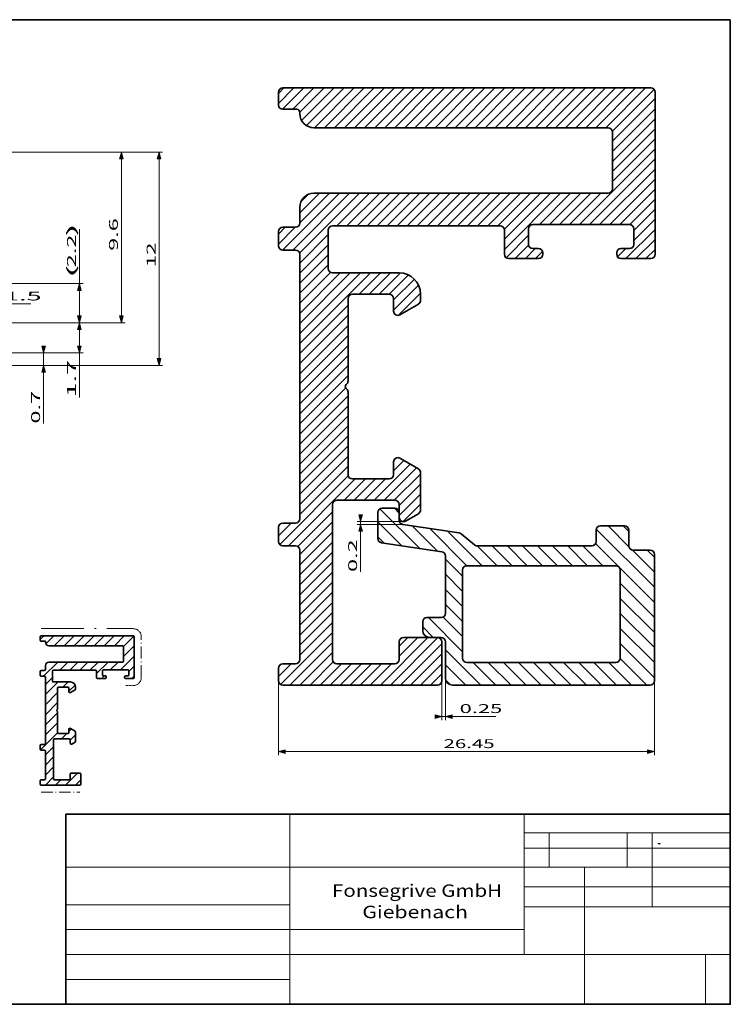
# Model space of a CAD drawing. Units: millimetres. Extents: x 13 to 413, y 10 to 287.
# Drawn here: x 213 to 413, y 10 to 287 of the extents above; entities that cross this region are included whole.
import ezdxf

# ---------------------------------------------------------------- set-up
doc = ezdxf.new("R2010")
doc.units = ezdxf.units.MM
doc.linetypes.add('DASHDOT', pattern=[18.5, 12, -3, 0.5, -3])
doc.layers.get('0').update_dxf_attribs({"lineweight": 13})
doc.layers.add('3', color=7, linetype='Continuous', lineweight=13)
doc.styles.get("Standard").update_dxf_attribs({"font": 'isocp.shx'})

# ---------------------------------------------------------------- blocks, each defined once
blk = doc.blocks.new('*D77')
at = {"linetype": 'Continuous', "lineweight": 13}
for points in [[(200.169478, 207.53484), (198.237625, 207.017204), (200.169478, 206.499569), (200.169478, 207.53484)], [(203.805777, 206.499569), (205.737625, 207.017204), (203.805777, 207.53484), (203.805777, 206.499569)]]:
    blk.add_hatch(color=7, dxfattribs=at).paths.add_polyline_path(points, flags=0)
at = {"color": 7, "lineweight": 13}
for p, q in [((198.237625, 200.247528), (198.237625, 208.017208)), ((200.169478, 207.017204), (203.805777, 207.017204)), ((205.737625, 207.017204), (216.127792, 207.017204))]:
    blk.add_line(p, q, dxfattribs=at)
at = {"color": 7, "linetype": 'Continuous', "lineweight": 13, "flags": 128}
for points in [[(200.169478, 207.53484), (198.237625, 207.017204), (200.169478, 206.499569), (200.169478, 207.53484)], [(203.805777, 206.499569), (205.737625, 207.017204), (203.805777, 207.53484), (203.805777, 206.499569)]]:
    blk.add_lwpolyline(points, close=True, dxfattribs=at)
at = {"color": 7, "lineweight": 13, "flags": 128}
for points in [[(200.169478, 207.53484), (198.237625, 207.017204), (200.169478, 206.499569)], [(203.805777, 206.499569), (205.737625, 207.017204), (203.805777, 207.53484)]]:
    blk.add_lwpolyline(points, close=True, dxfattribs=at)
at = {"color": 7, "lineweight": 13, "width": 2.223929}
blk.add_text('1.5', height=2.5, dxfattribs=at).set_placement((208.622032, 208.017208))
blk = doc.blocks.new('*D80')
at = {"linetype": 'Continuous', "lineweight": 13}
for points in [[(219.212357, 195.179388), (219.730001, 193.24754), (220.247637, 195.179388), (219.212357, 195.179388)], [(220.247637, 187.815687), (219.730001, 189.747536), (219.212357, 187.815687), (220.247637, 187.815687)]]:
    blk.add_hatch(color=7, dxfattribs=at).paths.add_polyline_path(points, flags=0)
at = {"color": 7, "lineweight": 13}
for p, q in [((219.730001, 195.179388), (219.730001, 195.247538)), ((196.737624, 193.24754), (220.729996, 193.24754)), ((219.730001, 189.747536), (219.730001, 193.24754)), ((204.237629, 189.747536), (220.729996, 189.747536)), ((219.730001, 173.374474), (219.730001, 187.815687))]:
    blk.add_line(p, q, dxfattribs=at)
at = {"color": 7, "linetype": 'Continuous', "lineweight": 13, "flags": 128}
for points in [[(219.212357, 195.179388), (219.730001, 193.24754), (220.247637, 195.179388), (219.212357, 195.179388)], [(220.247637, 187.815687), (219.730001, 189.747536), (219.212357, 187.815687), (220.247637, 187.815687)]]:
    blk.add_lwpolyline(points, close=True, dxfattribs=at)
at = {"color": 7, "lineweight": 13, "flags": 128}
for points in [[(219.212357, 195.179388), (219.730001, 193.24754), (220.247637, 195.179388)], [(220.247637, 187.815687), (219.730001, 189.747536), (219.212357, 187.815687)]]:
    blk.add_lwpolyline(points, close=True, dxfattribs=at)
at = {"color": 7, "lineweight": 13, "width": 1.93697}
blk.add_text('0.7', height=2.5, rotation=90, dxfattribs=at).set_placement((218.729998, 173.374474))
blk = doc.blocks.new('*D81')
at = {"linetype": 'Continuous', "lineweight": 13}
for points in [[(230.343185, 199.815685), (229.82555, 201.747543), (229.307915, 199.815685), (230.343185, 199.815685)], [(229.307915, 195.179388), (229.82555, 193.24754), (230.343185, 195.179388), (229.307915, 195.179388)]]:
    blk.add_hatch(color=7, dxfattribs=at).paths.add_polyline_path(points, flags=0)
at = {"color": 7, "lineweight": 13}
for p, q in [((196.737624, 201.747543), (230.825554, 201.747543)), ((229.82555, 195.179388), (229.82555, 199.815685)), ((196.737624, 193.24754), (230.825554, 193.24754)), ((229.82555, 180.74177), (229.82555, 193.24754))]:
    blk.add_line(p, q, dxfattribs=at)
at = {"color": 7, "linetype": 'Continuous', "lineweight": 13, "flags": 128}
for points in [[(230.343185, 199.815685), (229.82555, 201.747543), (229.307915, 199.815685), (230.343185, 199.815685)], [(229.307915, 195.179388), (229.82555, 193.24754), (230.343185, 195.179388), (229.307915, 195.179388)]]:
    blk.add_lwpolyline(points, close=True, dxfattribs=at)
at = {"color": 7, "lineweight": 13, "flags": 128}
for points in [[(230.343185, 199.815685), (229.82555, 201.747543), (229.307915, 199.815685)], [(229.307915, 195.179388), (229.82555, 193.24754), (230.343185, 195.179388)]]:
    blk.add_lwpolyline(points, close=True, dxfattribs=at)
at = {"color": 7, "lineweight": 13, "width": 2.223929}
blk.add_text('1.7', height=2.5, rotation=90, dxfattribs=at).set_placement((228.825546, 180.74177))
blk = doc.blocks.new('*D82')
at = {"linetype": 'Continuous', "lineweight": 13}
for points in [[(242.162348, 247.815678), (241.644712, 249.747536), (241.127077, 247.815678), (242.162348, 247.815678)], [(241.127077, 203.679382), (241.644712, 201.747543), (242.162348, 203.679382), (241.127077, 203.679382)]]:
    blk.add_hatch(color=7, dxfattribs=at).paths.add_polyline_path(points, flags=0)
at = {"color": 7, "lineweight": 13}
for p, q in [((204.237629, 249.747536), (242.644716, 249.747536)), ((241.644712, 203.679382), (241.644712, 247.815678)), ((196.737624, 201.747543), (242.644716, 201.747543))]:
    blk.add_line(p, q, dxfattribs=at)
at = {"color": 7, "linetype": 'Continuous', "lineweight": 13, "flags": 128}
for points in [[(242.162348, 247.815678), (241.644712, 249.747536), (241.127077, 247.815678), (242.162348, 247.815678)], [(241.127077, 203.679382), (241.644712, 201.747543), (242.162348, 203.679382), (241.127077, 203.679382)]]:
    blk.add_lwpolyline(points, close=True, dxfattribs=at)
at = {"color": 7, "lineweight": 13, "flags": 128}
for points in [[(242.162348, 247.815678), (241.644712, 249.747536), (241.127077, 247.815678)], [(241.127077, 203.679382), (241.644712, 201.747543), (242.162348, 203.679382)]]:
    blk.add_lwpolyline(points, close=True, dxfattribs=at)
at = {"color": 7, "lineweight": 13, "width": 1.930742}
blk.add_text('9.6', height=2.5, rotation=90, dxfattribs=at).set_placement((240.644709, 221.994659))
blk = doc.blocks.new('*D83')
at = {"linetype": 'Continuous', "lineweight": 13}
for points in [[(230.343185, 210.815689), (229.82555, 212.747528), (229.307915, 210.815689), (230.343185, 210.815689)], [(229.307915, 203.679382), (229.82555, 201.747543), (230.343185, 203.679382), (229.307915, 203.679382)]]:
    blk.add_hatch(color=7, dxfattribs=at).paths.add_polyline_path(points, flags=0)
at = {"color": 7, "lineweight": 13}
for p, q in [((229.82555, 212.747528), (229.82555, 228.042423)), ((189.237624, 212.747528), (230.825544, 212.747528)), ((229.82555, 203.679382), (229.82555, 210.815689)), ((196.737624, 201.747543), (230.825544, 201.747543))]:
    blk.add_line(p, q, dxfattribs=at)
at = {"color": 7, "linetype": 'Continuous', "lineweight": 13, "flags": 128}
for points in [[(230.343185, 210.815689), (229.82555, 212.747528), (229.307915, 210.815689), (230.343185, 210.815689)], [(229.307915, 203.679382), (229.82555, 201.747543), (230.343185, 203.679382), (229.307915, 203.679382)]]:
    blk.add_lwpolyline(points, close=True, dxfattribs=at)
at = {"color": 7, "lineweight": 13, "flags": 128}
for points in [[(230.343185, 210.815689), (229.82555, 212.747528), (229.307915, 210.815689)], [(229.307915, 203.679382), (229.82555, 201.747543), (230.343185, 203.679382)]]:
    blk.add_lwpolyline(points, close=True, dxfattribs=at)
at = {"color": 7, "lineweight": 13}
for s, width, p in [(')', 3.483661, (228.825546, 225.873844)), ('2.2', 1.93697, (228.825546, 217.36808)), ('(', 3.469726, (228.825546, 214.199497))]:
    blk.add_text(s, height=2.5, rotation=90, dxfattribs=dict(at, width=width)).set_placement(p)
blk = doc.blocks.new('*D84')
at = {"linetype": 'Continuous', "lineweight": 13}
for points in [[(252.750441, 247.815678), (252.232805, 249.747536), (251.71517, 247.815678), (252.750441, 247.815678)], [(251.71517, 191.679384), (252.232805, 189.747536), (252.750441, 191.679384), (251.71517, 191.679384)]]:
    blk.add_hatch(color=7, dxfattribs=at).paths.add_polyline_path(points, flags=0)
at = {"color": 7, "lineweight": 13}
for p, q in [((204.237629, 249.747536), (253.232809, 249.747536)), ((252.232805, 191.679384), (252.232805, 247.815678)), ((204.237629, 189.747536), (253.232809, 189.747536))]:
    blk.add_line(p, q, dxfattribs=at)
at = {"color": 7, "linetype": 'Continuous', "lineweight": 13, "flags": 128}
for points in [[(252.750441, 247.815678), (252.232805, 249.747536), (251.71517, 247.815678), (252.750441, 247.815678)], [(251.71517, 191.679384), (252.232805, 189.747536), (252.750441, 191.679384), (251.71517, 191.679384)]]:
    blk.add_lwpolyline(points, close=True, dxfattribs=at)
at = {"color": 7, "lineweight": 13, "flags": 128}
for points in [[(252.750441, 247.815678), (252.232805, 249.747536), (251.71517, 247.815678)], [(251.71517, 191.679384), (252.232805, 189.747536), (252.750441, 191.679384)]]:
    blk.add_lwpolyline(points, close=True, dxfattribs=at)
at = {"color": 7, "lineweight": 13, "width": 1.842739}
blk.add_text('12', height=2.5, rotation=90, dxfattribs=at).set_placement((251.232801, 217.328941))
blk = doc.blocks.new('*D119')
at = {"linetype": 'Continuous', "lineweight": 13}
for points in [[(329.889877, 90.431413), (331.821729, 90.949051), (329.889877, 91.466689), (329.889877, 90.431413)], [(334.753581, 91.466689), (332.821729, 90.949051), (334.753581, 90.431413), (334.753581, 91.466689)]]:
    blk.add_hatch(color=7, dxfattribs=at).paths.add_polyline_path(points, flags=0)
at = {"color": 7, "lineweight": 13}
for p, q in [((331.821729, 100.990879), (331.821729, 89.949051)), ((332.821729, 101.790879), (332.821729, 89.949051)), ((329.821729, 90.949051), (329.889877, 90.949051)), ((331.821729, 90.949051), (332.821729, 90.949051)), ((334.753581, 90.949051), (346.993395, 90.949051))]:
    blk.add_line(p, q, dxfattribs=at)
at = {"color": 7, "linetype": 'Continuous', "lineweight": 13, "flags": 128}
for points in [[(329.889877, 90.431413), (331.821729, 90.949051), (329.889877, 91.466689), (329.889877, 90.431413)], [(334.753581, 91.466689), (332.821729, 90.949051), (334.753581, 90.431413), (334.753581, 91.466689)]]:
    blk.add_lwpolyline(points, close=True, dxfattribs=at)
at = {"color": 7, "lineweight": 13, "flags": 128}
for points in [[(329.889877, 90.431413), (331.821729, 90.949051), (329.889877, 91.466689)], [(334.753581, 91.466689), (332.821729, 90.949051), (334.753581, 90.431413)]]:
    blk.add_lwpolyline(points, close=True, dxfattribs=at)
at = {"color": 7, "lineweight": 13, "width": 1.808774}
blk.add_text('0.25', height=2.5, dxfattribs=at).set_placement((336.819044, 91.949051))
blk = doc.blocks.new('*D120')
at = {"linetype": 'Continuous', "lineweight": 13}
for points in [[(308.440523, 147.722729), (308.95816, 145.790879), (309.475797, 147.722729), (308.440523, 147.722729)], [(309.475797, 143.066193), (308.95816, 144.998047), (308.440523, 143.066193), (309.475797, 143.066193)]]:
    blk.add_hatch(color=7, dxfattribs=at).paths.add_polyline_path(points, flags=0)
at = {"color": 7, "lineweight": 13}
for p, q in [((308.95816, 147.722729), (308.95816, 147.790879)), ((321.021729, 145.790879), (307.95816, 145.790879)), ((320.844358, 144.998047), (307.95816, 144.998047)), ((308.95816, 144.998047), (308.95816, 145.790879)), ((308.95816, 131.630547), (308.95816, 143.066193))]:
    blk.add_line(p, q, dxfattribs=at)
at = {"color": 7, "linetype": 'Continuous', "lineweight": 13, "flags": 128}
for points in [[(308.440523, 147.722729), (308.95816, 145.790879), (309.475797, 147.722729), (308.440523, 147.722729)], [(309.475797, 143.066193), (308.95816, 144.998047), (308.440523, 143.066193), (309.475797, 143.066193)]]:
    blk.add_lwpolyline(points, close=True, dxfattribs=at)
at = {"color": 7, "lineweight": 13, "flags": 128}
for points in [[(308.440523, 147.722729), (308.95816, 145.790879), (309.475797, 147.722729)], [(309.475797, 143.066193), (308.95816, 144.998047), (308.440523, 143.066193)]]:
    blk.add_lwpolyline(points, close=True, dxfattribs=at)
at = {"color": 7, "lineweight": 13, "width": 1.936972}
blk.add_text('0.2', height=2.5, rotation=90, dxfattribs=at).set_placement((307.95816, 131.630549))
blk = doc.blocks.new('*D121')
at = {"linetype": 'Continuous', "lineweight": 13}
for points in [[(287.75358, 81.597624), (285.821729, 81.079987), (287.75358, 80.56235), (287.75358, 81.597624)], [(389.689878, 80.56235), (391.621732, 81.079987), (389.689878, 81.597624), (389.689878, 80.56235)]]:
    blk.add_hatch(color=7, dxfattribs=at).paths.add_polyline_path(points, flags=0)
at = {"color": 7, "lineweight": 13}
for p, q in [((285.821729, 100.990879), (285.821729, 80.079987)), ((391.621732, 100.990879), (391.621732, 80.079987)), ((287.75358, 81.079987), (389.689878, 81.079987))]:
    blk.add_line(p, q, dxfattribs=at)
at = {"color": 7, "linetype": 'Continuous', "lineweight": 13, "flags": 128}
for points in [[(287.75358, 81.597624), (285.821729, 81.079987), (287.75358, 80.56235), (287.75358, 81.597624)], [(389.689878, 80.56235), (391.621732, 81.079987), (389.689878, 81.597624), (389.689878, 80.56235)]]:
    blk.add_lwpolyline(points, close=True, dxfattribs=at)
at = {"color": 7, "lineweight": 13, "flags": 128}
for points in [[(287.75358, 81.597624), (285.821729, 81.079987), (287.75358, 80.56235)], [(389.689878, 80.56235), (391.621732, 81.079987), (389.689878, 81.597624)]]:
    blk.add_lwpolyline(points, close=True, dxfattribs=at)
at = {"color": 7, "lineweight": 13, "width": 1.68432}
blk.add_text('26.45', height=2.5, dxfattribs=at).set_placement((332.300259, 82.079987))
blk = doc.blocks.new('BLOCK10')
at = {"layer": '3', "color": 7, "lineweight": 13, "width": 1.249948}
blk.add_text('Giebenach', height=3.5, dxfattribs=at).set_placement((309.422394, 34.23053))
blk = doc.blocks.new('BLOCK11')
at = {"layer": '3', "color": 7, "lineweight": 13, "width": 1.211438}
blk.add_text('Fonsegrive GmbH', height=3.5, dxfattribs=at).set_placement((300.899506, 40.23053))
blk = doc.blocks.new('BLOCK18')
at = {"layer": '3', "color": 7, "lineweight": 13, "width": 2.54059}
blk.add_text('.', height=2, dxfattribs=at).set_placement((392, 55.038872))
blk = doc.blocks.new('BLOCK63')
at = {"color": 7, "lineweight": 35}
for p, q in [((-10, 40.8), (-10, 41.7)), ((-9.7, 42), (16.2, 42)), ((16.5, 30.3), (16.5, 41.7)), ((-9.7, 40.5), (-8.7, 40.5)), ((-8.5, 40.2), (-8.5, 40.3)), ((-7.5, 39.2), (13.2, 39.2)), ((13.5, 34.9), (13.5, 38.9)), ((-8.5, 32.5), (-8.5, 33.6)), ((-7.5, 34.6), (13.2, 34.6)), ((-10, 30.9), (-10, 31.9)), ((-9.7, 32.2), (-8.8, 32.2)), ((-9.7, 30.6), (-8.8, 30.6)), ((-6.5, 29.3), (-6.5, 32)), ((-6.2, 32.3), (5.6, 32.3)), ((5.9, 30.3), (5.9, 32)), ((7.6, 31), (7.6, 32.1)), ((7.9, 32.4), (14.7, 32.4)), ((7.9, 30.7), (8.3, 30.7)), ((14.1, 30.7), (14.7, 30.7)), ((15, 31), (15, 32.1)), ((-8.5, 11.7), (-8.5, 30.3)), ((-6.2, 29), (-1.5, 29)), ((6.2, 30), (8.3, 30)), ((8.6, 30.3), (8.6, 30.4)), ((13.8, 30.3), (13.8, 30.4)), ((14.1, 30), (16.2, 30)), ((-5.1, 21.407107), (-5.1, 27.2)), ((-4.8, 27.5), (-2.2, 27.5)), ((-1.9, 26.3), (-1.9, 27.2)), ((-0.15, 26.790748), (-1.45, 26.040192)), ((0, 27.050555), (0, 27.5)), ((-5.241421, 21.141421), (-5.187868, 21.194975)), ((-5.187868, 20.805025), (-5.241421, 20.858579)), ((-5.1, 14.8), (-5.1, 20.592893)), ((-2.2, 14.5), (-4.8, 14.5)), ((-1.9, 14.8), (-1.9, 15.7)), ((-0.15, 15.209252), (-1.45, 15.959808)), ((0, 12.319615), (0, 14.949445)), ((-10, 10.1), (-10, 11.1)), ((-9.7, 11.4), (-8.8, 11.4)), ((-6.2, 1.8), (-6.2, 12.7)), ((-5.9, 13), (-1.8, 13)), ((-1.5, 12.7), (-1.5, 11.8)), ((-0.15, 12.059808), (-1.05, 11.540192)), ((-9.7, 9.8), (-8.8, 9.8)), ((-8.5, 1.8), (-8.5, 9.5)), ((-1.5, 3.05), (-1.5, 1.8)), ((1.2, 3.35), (-1.2, 3.35)), ((1.5, 0.3), (1.5, 3.05)), ((-10, 0.3), (-10, 1.2)), ((-8.8, 1.5), (-9.7, 1.5)), ((-9.7, 0), (1.2, 0)), ((-1.8, 1.5), (-5.9, 1.5))]:
    blk.add_line(p, q, dxfattribs=at)
for centre, radius, start, end in [((-9.7, 41.7), 0.3, 90, 180), ((16.2, 41.7), 0.3, 0, 90), ((-9.7, 40.8), 0.3, 180, 270), ((-8.7, 40.3), 0.2, 0, 90), ((-7.5, 40.2), 1, 180, 270), ((13.2, 38.9), 0.3, 0, 90), ((-7.5, 33.6), 1, 90, 180), ((13.2, 34.9), 0.3, 270, 0), ((-9.7, 31.9), 0.3, 90, 180), ((-9.7, 30.9), 0.3, 180, 270), ((-8.8, 32.5), 0.3, 270, 0), ((-8.8, 30.3), 0.3, 0, 90), ((-6.2, 32), 0.3, 90, 180), ((5.6, 32), 0.3, 0, 90), ((7.9, 32.1), 0.3, 90, 180), ((7.9, 31), 0.3, 180, 270), ((8.3, 30.4), 0.3, 0, 90), ((14.1, 30.4), 0.3, 90, 180), ((14.7, 32.1), 0.3, 0, 90), ((14.7, 31), 0.3, 270, 0), ((-6.2, 29.3), 0.3, 180, 270), ((-1.5, 27.5), 1.5, 0, 90), ((6.2, 30.3), 0.3, 180, 270), ((8.3, 30.3), 0.3, 270, 0), ((14.1, 30.3), 0.3, 180, 270), ((16.2, 30.3), 0.3, 270, 0), ((-4.8, 27.2), 0.3, 90, 180), ((-2.2, 27.2), 0.3, 0, 90), ((-1.6, 26.3), 0.3, 180, 300), ((-0.3, 27.050555), 0.3, 300, 0), ((-5.1, 21), 0.2, 135, 225), ((-5.4, 21.407107), 0.3, 315, 0), ((-5.4, 20.592893), 0.3, 0, 45), ((-4.8, 14.8), 0.3, 180, 270), ((-2.2, 14.8), 0.3, 270, 0), ((-1.6, 15.7), 0.3, 60, 180), ((-0.3, 14.949445), 0.3, 0, 60), ((-9.7, 11.1), 0.3, 90, 180), ((-8.8, 11.7), 0.3, 270, 0), ((-5.9, 12.7), 0.3, 90, 180), ((-1.8, 12.7), 0.3, 0, 90), ((-1.2, 11.8), 0.3, 180, 300), ((-0.3, 12.319615), 0.3, 300, 0), ((-9.7, 10.1), 0.3, 180, 270), ((-8.8, 9.5), 0.3, 0, 90), ((-1.2, 3.05), 0.3, 90, 180), ((1.2, 3.05), 0.3, 0, 90), ((-9.7, 1.2), 0.3, 90, 180), ((-9.7, 0.3), 0.3, 180, 270), ((-8.8, 1.8), 0.3, 270, 0), ((-5.9, 1.8), 0.3, 180, 270), ((-1.8, 1.8), 0.3, 270, 0), ((1.2, 0.3), 0.3, 270, 0)]:
    blk.add_arc(centre, radius, start, end, dxfattribs=at)
blk = doc.blocks.new('BLOCK64')
at = {"color": 7, "lineweight": 13}
for p, q in [((-10, 40.91169), (-8.911688, 42)), ((-8.372101, 39.711159), (-6.083261, 42)), ((-6.054834, 39.200001), (-3.254834, 42)), ((-3.226407, 39.200001), (-0.426407, 42)), ((-0.39798, 39.200001), (2.40202, 42)), ((2.430447, 39.200001), (5.230447, 42)), ((5.258874, 39.200001), (8.058874, 42)), ((8.087301, 39.200001), (10.887301, 42)), ((10.915729, 39.200001), (13.715729, 42)), ((13.495526, 38.95137), (16.433027, 41.88887)), ((13.5, 36.127419), (16.5, 39.127419)), ((12.60101, 32.400002), (16.5, 36.298988)), ((-8.99798, 30.6), (-4.99798, 34.599998)), ((-8.407998, 34.01841), (-7.918409, 34.507999)), ((-4.469553, 32.299999), (-2.169553, 34.599998)), ((-1.641125, 32.299999), (0.658875, 34.599998)), ((1.187302, 32.299999), (3.487302, 34.599998)), ((4.015729, 32.299999), (6.315729, 34.599998)), ((5.9, 31.355844), (9.144156, 34.599998)), ((9.772583, 32.400002), (11.972583, 34.599998)), ((15, 31.970562), (16.5, 33.470562)), ((7.372583, 30), (8.072583, 30.700001)), ((15.857864, 30), (16.5, 30.642136)), ((-8.5, 28.269552), (-6.5, 30.269552)), ((-8.5, 25.441126), (-4.941125, 29)), ((-3.612698, 27.5), (-2.112698, 29)), ((-1.9, 26.384272), (-0.14383, 28.140442)), ((-8.5, 22.612698), (-5.1, 26.012699)), ((-8.5, 19.784271), (-5.1, 23.184271)), ((-8.5, 16.955845), (-5.1, 20.355844)), ((-8.5, 14.127417), (-5.1, 17.527416)), ((-9.911573, 9.887416), (-5.08679, 14.7122)), ((-3.970563, 13), (-2.470563, 14.5)), ((-1.9, 15.070562), (-1.17153, 15.799033)), ((-1.5, 12.642136), (0, 14.142136)), ((-8.5, 8.470563), (-6.2, 10.770563)), ((-8.5, 5.642136), (-6.2, 7.942136)), ((-8.5, 2.813709), (-6.2, 5.113708)), ((-2.828427, 0), (0.521573, 3.35)), ((-9.953639, 1.360069), (-9.860069, 1.453639)), ((-8.485281, 0), (-6.2, 2.285281)), ((-5.656854, 0), (-4.156854, 1.5)), ((0, 0), (1.5, 1.5))]:
    blk.add_line(p, q, dxfattribs=at)
blk = doc.blocks.new('BLOCK67')
at = {"color": 7, "lineweight": 35}
for p, q in [((-10, 40.8), (-10, 41.7)), ((-9.7, 42), (16.2, 42)), ((16.5, 30.3), (16.5, 41.7)), ((-9.7, 40.5), (-8.7, 40.5)), ((-8.5, 40.2), (-8.5, 40.3)), ((-7.5, 39.2), (13.2, 39.2)), ((13.5, 34.9), (13.5, 38.9)), ((-7.5, 34.6), (13.2, 34.6)), ((-8.5, 32.5), (-8.5, 33.6)), ((-10, 30.9), (-10, 31.9)), ((-9.7, 32.2), (-8.8, 32.2)), ((-6.5, 29.3), (-6.5, 32)), ((-6.2, 32.3), (5.6, 32.3)), ((5.9, 30.3), (5.9, 32)), ((7.6, 31), (7.6, 32.1)), ((7.9, 32.4), (14.7, 32.4)), ((15, 31), (15, 32.1)), ((-9.7, 30.6), (-8.8, 30.6)), ((7.9, 30.7), (8.3, 30.7)), ((14.1, 30.7), (14.7, 30.7)), ((-8.5, 11.7), (-8.5, 30.3)), ((6.2, 30), (8.3, 30)), ((8.6, 30.3), (8.6, 30.4)), ((13.8, 30.3), (13.8, 30.4)), ((14.1, 30), (16.2, 30)), ((-6.2, 29), (-1.5, 29)), ((-5.1, 21.407107), (-5.1, 27.2)), ((-4.8, 27.5), (-2.2, 27.5)), ((-1.9, 26.3), (-1.9, 27.2)), ((0, 27.050555), (0, 27.5)), ((-0.15, 26.790748), (-1.45, 26.040192)), ((-5.241421, 21.141421), (-5.187868, 21.194975)), ((-5.187868, 20.805025), (-5.241421, 20.858579)), ((-5.1, 14.8), (-5.1, 20.592893)), ((-0.15, 15.209252), (-1.45, 15.959808)), ((-1.9, 14.8), (-1.9, 15.7)), ((0, 12.319615), (0, 14.949445)), ((-2.2, 14.5), (-4.8, 14.5)), ((-6.2, 1.8), (-6.2, 12.7)), ((-5.9, 13), (-1.8, 13)), ((-1.5, 12.7), (-1.5, 11.8)), ((-3, 12.15), (-3, 10.306014)), ((-1.8, 12.45), (-2.7, 12.45)), ((-1.5, 12.15), (-1.5, 11.598497)), ((-0.15, 12.059808), (-1.05, 11.540192)), ((-10, 10.1), (-10, 11.1)), ((-9.7, 11.4), (-8.8, 11.4)), ((-1.244343, 11.301792), (2.716321, 10.709867)), ((14.35, 11.2), (12.65, 11.2)), ((2.864814, 10.642975), (3.785788, 9.870187)), ((12.35, 10.9), (12.35, 10.1)), ((14.65, 10.9), (14.65, 9.8)), ((-9.7, 9.8), (-8.8, 9.8)), ((-2.744343, 10.009309), (1.494343, 9.375833)), ((12.05, 9.8), (3.978624, 9.8)), ((-8.5, 1.8), (-8.5, 9.5)), ((1.75, 5.05), (1.75, 9.079129)), ((14.95, 9.5), (16.15, 9.5)), ((16.45, 9.2), (16.45, 0.3)), ((3.25, 8.4), (13.75, 8.4)), ((2.95, 1.9), (2.95, 8.1)), ((14.05, 8.1), (14.05, 1.9)), ((0.15, 3.85), (0.15, 4.45)), ((0.45, 4.75), (1.45, 4.75)), ((-1.5, 3.05), (-1.5, 1.8)), ((1.2, 3.35), (-1.2, 3.35)), ((1.45, 3.35), (0.65, 3.35)), ((1.5, 0.3), (1.5, 3.05)), ((1.75, 0.5), (1.75, 3.05)), ((-8.8, 1.5), (-9.7, 1.5)), ((-1.8, 1.5), (-5.9, 1.5)), ((13.75, 1.6), (3.25, 1.6)), ((-10, 0.3), (-10, 1.2)), ((-9.7, 0), (1.2, 0)), ((16.15, 0), (2.25, 0))]:
    blk.add_line(p, q, dxfattribs=at)
for centre, radius, start, end in [((-9.7, 41.7), 0.3, 90, 180), ((16.2, 41.7), 0.3, 0, 90), ((-9.7, 40.8), 0.3, 180, 270), ((-8.7, 40.3), 0.2, 0, 90), ((-7.5, 40.2), 1, 180, 270), ((13.2, 38.9), 0.3, 0, 90), ((13.2, 34.9), 0.3, 270, 0), ((-7.5, 33.6), 1, 90, 180), ((-9.7, 31.9), 0.3, 90, 180), ((-8.8, 32.5), 0.3, 270, 0), ((-6.2, 32), 0.3, 90, 180), ((5.6, 32), 0.3, 0, 90), ((7.9, 32.1), 0.3, 90, 180), ((14.7, 32.1), 0.3, 0, 90), ((-9.7, 30.9), 0.3, 180, 270), ((-8.8, 30.3), 0.3, 0, 90), ((7.9, 31), 0.3, 180, 270), ((8.3, 30.4), 0.3, 0, 90), ((14.1, 30.4), 0.3, 90, 180), ((14.7, 31), 0.3, 270, 0), ((6.2, 30.3), 0.3, 180, 270), ((8.3, 30.3), 0.3, 270, 0), ((14.1, 30.3), 0.3, 180, 270), ((16.2, 30.3), 0.3, 270, 0), ((-6.2, 29.3), 0.3, 180, 270), ((-1.5, 27.5), 1.5, 0, 90), ((-4.8, 27.2), 0.3, 90, 180), ((-2.2, 27.2), 0.3, 0, 90), ((-0.3, 27.050555), 0.3, 300, 0), ((-1.6, 26.3), 0.3, 180, 300), ((-5.1, 21), 0.2, 135, 225), ((-5.4, 21.407107), 0.3, 315, 0), ((-5.4, 20.592893), 0.3, 0, 45), ((-1.6, 15.7), 0.3, 60, 180), ((-4.8, 14.8), 0.3, 180, 270), ((-2.2, 14.8), 0.3, 270, 0), ((-0.3, 14.949445), 0.3, 0, 60), ((-5.9, 12.7), 0.3, 90, 180), ((-1.8, 12.7), 0.3, 0, 90), ((-2.7, 12.15), 0.3, 90, 180), ((-1.8, 12.15), 0.3, 0, 90), ((-1.2, 11.8), 0.3, 180, 300), ((-0.3, 12.319615), 0.3, 300, 0), ((-9.7, 11.1), 0.3, 90, 180), ((-8.8, 11.7), 0.3, 270, 0), ((-1.2, 11.598497), 0.3, 180, 261.5), ((12.65, 10.9), 0.3, 90, 180), ((14.35, 10.9), 0.3, 0, 90), ((2.671978, 10.413162), 0.3, 50, 81.5), ((-9.7, 10.1), 0.3, 180, 270), ((-8.8, 9.5), 0.3, 0, 90), ((-2.7, 10.306014), 0.3, 180, 261.5), ((3.978624, 10.1), 0.3, 230, 270), ((12.05, 10.1), 0.3, 270, 0), ((14.95, 9.8), 0.3, 180, 270), ((1.45, 9.079129), 0.3, 0, 81.5), ((16.15, 9.2), 0.3, 0, 90), ((3.25, 8.1), 0.3, 90, 180), ((13.75, 8.1), 0.3, 0, 90), ((1.45, 5.05), 0.3, 270, 0), ((0.45, 4.45), 0.3, 90, 180), ((0.65, 3.85), 0.5, 180, 270), ((-1.2, 3.05), 0.3, 90, 180), ((1.2, 3.05), 0.3, 0, 90), ((1.45, 3.05), 0.3, 0, 90), ((-9.7, 1.2), 0.3, 90, 180), ((-8.8, 1.8), 0.3, 270, 0), ((-5.9, 1.8), 0.3, 180, 270), ((-1.8, 1.8), 0.3, 270, 0), ((3.25, 1.9), 0.3, 180, 270), ((13.75, 1.9), 0.3, 270, 0), ((-9.7, 0.3), 0.3, 180, 270), ((1.2, 0.3), 0.3, 270, 0), ((2.25, 0.5), 0.5, 180, 270), ((16.15, 0.3), 0.3, 270, 0)]:
    blk.add_arc(centre, radius, start, end, dxfattribs=at)
blk = doc.blocks.new('BLOCK68')
at = {"color": 7, "lineweight": 13}
for p, q in [((-2.858613, 12.404554), (-0.062575, 9.608516)), ((-1.843398, 12.45), (-1.5, 12.106602)), ((-3, 11.485281), (-1.309605, 9.794886)), ((-0.598698, 11.205299), (1.184456, 9.422146)), ((13.195184, 11.2), (14.656384, 9.7388)), ((14.255844, 11.2), (14.65, 10.805844)), ((-3, 10.424622), (-2.556635, 9.981256)), ((0.648332, 11.018929), (3.267262, 8.4)), ((1.895362, 10.83256), (4.327922, 8.4)), ((12.359584, 10.97494), (16.450001, 6.884524)), ((3.988582, 9.8), (5.388582, 8.4)), ((5.049242, 9.8), (6.449243, 8.4)), ((6.109902, 9.8), (7.509902, 8.4)), ((7.170563, 9.8), (8.570562, 8.4)), ((8.231223, 9.8), (9.631223, 8.4)), ((9.291883, 9.8), (10.691883, 8.4)), ((10.352543, 9.8), (11.752543, 8.4)), ((11.413203, 9.8), (12.813204, 8.4)), ((12.314801, 9.959062), (13.947662, 8.326201)), ((14.8888, 9.506384), (16.450001, 7.945184)), ((15.955844, 9.5), (16.450001, 9.005844)), ((1.75, 8.856602), (2.95, 7.656602)), ((1.75, 7.795941), (2.95, 6.595942)), ((13.976202, 8.297662), (16.450001, 5.823864)), ((14.05, 7.163203), (16.450001, 4.763204)), ((1.75, 6.735281), (2.95, 5.535281)), ((1.75, 5.674621), (2.95, 4.474621)), ((14.05, 6.102543), (16.450001, 3.702543)), ((14.05, 5.041883), (16.450001, 2.641883)), ((0.553301, 4.75), (2.95, 2.353301)), ((1.582872, 4.781089), (2.95, 3.413961)), ((0.15, 4.092641), (0.892641, 3.35)), ((14.05, 3.981223), (16.450001, 1.581223)), ((14.05, 2.920563), (16.450001, 0.520563)), ((1.75, 2.492641), (4.24264, 0)), ((1.75, 1.43198), (3.181981, 0)), ((3.703301, 1.6), (5.303301, 0)), ((4.763961, 1.6), (6.363961, 0)), ((5.824621, 1.6), (7.424621, 0)), ((6.885282, 1.6), (8.485281, 0)), ((7.945942, 1.6), (9.545941, 0)), ((9.006602, 1.6), (10.606602, 0)), ((10.067262, 1.6), (11.667262, 0)), ((11.127922, 1.6), (12.727922, 0)), ((12.188582, 1.6), (13.788582, 0)), ((13.249243, 1.6), (14.849242, 0)), ((14.047577, 1.862325), (15.909903, 0)), ((1.77515, 0.34617), (2.09617, 0.02515))]:
    blk.add_line(p, q, dxfattribs=at)
blk = doc.blocks.new('BLOCK69')
at = {"color": 7, "lineweight": 13}
for p, q in [((-10, 40.91169), (-8.911688, 42)), ((-10, 41.618793), (-9.618795, 42)), ((-9.704481, 40.500099), (-8.204581, 42)), ((-8.997475, 40.5), (-7.497475, 42)), ((-8.5, 40.290367), (-6.790368, 42)), ((-8.372101, 39.711159), (-6.083261, 42)), ((-8.026228, 39.349926), (-5.376154, 42)), ((-7.469048, 39.200001), (-4.669047, 42)), ((-6.761941, 39.200001), (-3.961941, 42)), ((-6.054834, 39.200001), (-3.254834, 42)), ((-5.347727, 39.200001), (-2.547727, 42)), ((-4.64062, 39.200001), (-1.84062, 42)), ((-3.933514, 39.200001), (-1.133514, 42)), ((-3.226407, 39.200001), (-0.426407, 42)), ((-2.5193, 39.200001), (0.2807, 42)), ((-1.812193, 39.200001), (0.987807, 42)), ((-1.105087, 39.200001), (1.694914, 42)), ((-0.39798, 39.200001), (2.40202, 42)), ((0.309127, 39.200001), (3.109127, 42)), ((1.016234, 39.200001), (3.816234, 42)), ((1.723341, 39.200001), (4.523341, 42)), ((2.430447, 39.200001), (5.230447, 42)), ((3.137554, 39.200001), (5.937554, 42)), ((3.844661, 39.200001), (6.644661, 42)), ((4.551768, 39.200001), (7.351768, 42)), ((5.258874, 39.200001), (8.058874, 42)), ((5.965981, 39.200001), (8.765982, 42)), ((6.673088, 39.200001), (9.473088, 42)), ((7.380195, 39.200001), (10.180195, 42)), ((8.087301, 39.200001), (10.887301, 42)), ((8.794409, 39.200001), (11.594408, 42)), ((9.501515, 39.200001), (12.301516, 42)), ((10.208622, 39.200001), (13.008622, 42)), ((10.915729, 39.200001), (13.715729, 42)), ((11.622835, 39.200001), (14.422835, 42)), ((12.329943, 39.200001), (15.129942, 42)), ((13.037049, 39.200001), (15.837049, 42)), ((13.495526, 38.95137), (16.433027, 41.88887)), ((13.5, 38.248737), (16.5, 41.248737)), ((13.5, 37.54163), (16.5, 40.54163)), ((13.5, 36.834522), (16.5, 39.834522)), ((13.5, 36.127419), (16.5, 39.127419)), ((13.5, 35.420311), (16.5, 38.420311)), ((11.186796, 32.400002), (16.5, 37.713203)), ((11.893904, 32.400002), (16.5, 37.006096)), ((12.60101, 32.400002), (16.5, 36.298988)), ((13.308117, 32.400002), (16.5, 35.591885)), ((14.015224, 32.400002), (16.5, 34.884777)), ((-9.704975, 30.600111), (-5.705087, 34.599998)), ((-8.99798, 30.6), (-4.99798, 34.599998)), ((-8.510937, 30.379936), (-4.290873, 34.599998)), ((-8.5, 32.512192), (-6.412193, 34.599998)), ((-8.5, 33.219299), (-7.1193, 34.599998)), ((-8.407998, 34.01841), (-7.918409, 34.507999)), ((-5.883766, 32.299999), (-3.583766, 34.599998)), ((-5.17666, 32.299999), (-2.876659, 34.599998)), ((-4.469553, 32.299999), (-2.169553, 34.599998)), ((-3.762446, 32.299999), (-1.462446, 34.599998)), ((-3.055339, 32.299999), (-0.755339, 34.599998)), ((-2.348232, 32.299999), (-0.048232, 34.599998)), ((-1.641125, 32.299999), (0.658875, 34.599998)), ((-0.934019, 32.299999), (1.365981, 34.599998)), ((-0.226912, 32.299999), (2.073088, 34.599998)), ((0.480195, 32.299999), (2.780195, 34.599998)), ((1.187302, 32.299999), (3.487302, 34.599998)), ((1.894408, 32.299999), (4.194408, 34.599998)), ((2.601515, 32.299999), (4.901515, 34.599998)), ((3.308622, 32.299999), (5.608622, 34.599998)), ((4.015729, 32.299999), (6.315729, 34.599998)), ((4.722836, 32.299999), (7.022836, 34.599998)), ((5.429942, 32.299999), (7.729942, 34.599998)), ((5.894403, 32.057354), (8.437049, 34.599998)), ((5.9, 30.648737), (9.851263, 34.599998)), ((5.9, 31.355844), (9.144156, 34.599998)), ((8.35837, 32.400002), (10.55837, 34.599998)), ((9.065476, 32.400002), (11.265476, 34.599998)), ((9.772583, 32.400002), (11.972583, 34.599998)), ((10.47969, 32.400002), (12.679689, 34.599998)), ((14.721487, 32.399158), (16.5, 34.17767)), ((15, 31.970562), (16.5, 33.470562)), ((15, 31.263456), (16.5, 32.763454)), ((-10, 31.012194), (-8.812193, 32.200001)), ((-10, 31.719299), (-9.5193, 32.200001)), ((14.443651, 30), (16.5, 32.056351)), ((-8.5, 29.683765), (-6.5, 31.683765)), ((6.019123, 30.060753), (7.6, 31.64163)), ((15.150758, 30), (16.5, 31.349243)), ((-8.5, 28.97666), (-6.5, 30.97666)), ((6.665476, 30), (7.606026, 30.94055)), ((7.372583, 30), (8.072583, 30.700001)), ((8.07969, 30), (8.581967, 30.502277)), ((13.858554, 30.122011), (14.436544, 30.700001)), ((15.857864, 30), (16.5, 30.642136)), ((-8.5, 28.269552), (-6.5, 30.269552)), ((-8.5, 27.562447), (-6.5, 29.562447)), ((-8.5, 26.855339), (-6.327046, 29.028294)), ((-8.5, 24.026913), (-3.526912, 29)), ((-8.5, 24.734018), (-4.234019, 29)), ((-8.5, 25.441126), (-4.941125, 29)), ((-8.5, 26.148232), (-5.648232, 29)), ((-4.319805, 27.5), (-2.819805, 29)), ((-3.612698, 27.5), (-2.112698, 29)), ((-2.905591, 27.5), (-1.408719, 28.996872)), ((-2.198518, 27.499968), (-0.847755, 28.850731)), ((-1.9, 27.091377), (-0.435296, 28.556082)), ((-1.9, 26.384272), (-0.14383, 28.140442)), ((-1.576078, 26.001085), (-0.002038, 27.575127)), ((-8.5, 23.319805), (-5.1, 26.719805)), ((-8.5, 22.612698), (-5.1, 26.012699)), ((-8.5, 21.905592), (-5.1, 25.305592)), ((-8.5, 21.198484), (-5.1, 24.598484)), ((-8.5, 20.491379), (-5.1, 23.891378)), ((-8.5, 19.784271), (-5.1, 23.184271)), ((-8.5, 19.077164), (-5.1, 22.477165)), ((-8.5, 18.370058), (-5.1, 21.770058)), ((-8.5, 17.662951), (-5.269351, 20.8936)), ((-8.5, 16.955845), (-5.1, 20.355844)), ((-8.5, 16.248737), (-5.1, 19.648737)), ((-8.5, 15.541631), (-5.1, 18.941631)), ((-8.5, 14.834524), (-5.1, 18.234524)), ((-8.5, 14.127417), (-5.1, 17.527416)), ((-8.5, 13.42031), (-5.1, 16.820311)), ((-8.5, 12.713203), (-5.1, 16.113203)), ((-1.885338, 15.792332), (-1.692529, 15.985141)), ((-8.5, 12.006097), (-5.1, 15.406096)), ((-3.263456, 13), (-0.723242, 15.540214)), ((-2.556349, 13), (-0.274954, 15.281395)), ((-1.9, 15.070562), (-1.17153, 15.799033)), ((-9.911573, 9.887416), (-5.08679, 14.7122)), ((-1.849242, 13), (0, 14.849242)), ((-9.291883, 9.8), (-4.591883, 14.5)), ((-5.384776, 13), (-3.884776, 14.5)), ((-4.67767, 13), (-3.17767, 14.5)), ((-3.970563, 13), (-2.470563, 14.5)), ((-1.5, 12.642136), (0, 14.142136)), ((-1.5, 11.935029), (0, 13.435029)), ((-1.22664, 11.501283), (0, 12.727922)), ((-8.634567, 9.750209), (-6.2, 12.184776)), ((-10, 10.506097), (-9.106096, 11.4)), ((-9.954494, 11.25871), (-9.85871, 11.354493)), ((-8.5, 9.17767), (-6.2, 11.47767)), ((-8.5, 8.470563), (-6.2, 10.770563)), ((-8.5, 7.763456), (-6.2, 10.063456)), ((-8.5, 7.056349), (-6.2, 9.356349)), ((-8.5, 6.349242), (-6.2, 8.649242)), ((-8.5, 5.642136), (-6.2, 7.942136)), ((-8.5, 4.935029), (-6.2, 7.235029)), ((-8.5, 4.227922), (-6.2, 6.527922)), ((-8.5, 3.520815), (-6.2, 5.820815)), ((-8.5, 2.813709), (-6.2, 5.113708)), ((-8.5, 2.106602), (-6.2, 4.406602)), ((-9.85581, 0.043685), (-6.2, 3.699495)), ((-9.192389, 0), (-6.2, 2.992388)), ((-2.828427, 0), (0.521573, 3.35)), ((-2.12132, 0), (1.227182, 3.348502)), ((-1.5, 2.035534), (-0.185534, 3.35)), ((-1.5, 2.742641), (-0.892641, 3.35)), ((-1.414214, 0), (1.5, 2.914214)), ((-8.485281, 0), (-6.2, 2.285281)), ((-0.707107, 0), (1.5, 2.207107)), ((-10, 0.606602), (-9.106602, 1.5)), ((-9.953639, 1.360069), (-9.860069, 1.453639)), ((-7.778174, 0), (-6.147536, 1.630638)), ((-7.071068, 0), (-5.571068, 1.5)), ((-6.363961, 0), (-4.863961, 1.5)), ((-5.656854, 0), (-4.156854, 1.5)), ((-4.949748, 0), (-3.449748, 1.5)), ((-4.24264, 0), (-2.742641, 1.5)), ((-3.535534, 0), (-2.035534, 1.5)), ((0, 0), (1.5, 1.5)), ((0.707107, 0), (1.5, 0.792893))]:
    blk.add_line(p, q, dxfattribs=at)

msp = doc.modelspace()

# ---------------------------------------------------------------- linework, layer by layer
at = {"color": 7, "lineweight": 35}
for p, q in [((13, 287), (413, 287)), ((413, 10), (413, 287)), ((226, 10), (226, 63.5)), ((226, 63.5), (413, 63.5)), ((13, 10), (413, 10))]:
    msp.add_line(p, q, dxfattribs=at)
at = {"color": 7, "linetype": 'DASHDOT', "lineweight": 13}
msp.add_line((219.034769, 115.678405), (244.934769, 115.678405), dxfattribs=at)
at = {"color": 7, "linetype": 'DASHDOT', "lineweight": 13, "ltscale": 0.285}
msp.add_line((247.234769, 101.978405), (247.234769, 113.378405), dxfattribs=at)
at = {"color": 7, "linetype": 'DASHDOT', "lineweight": 13, "ltscale": 0.0525}
msp.add_line((242.834769, 99.678405), (244.934769, 99.678405), dxfattribs=at)
at = {"color": 7, "linetype": 'DASHDOT', "lineweight": 13, "ltscale": 0.2725}
msp.add_line((219.034769, 69.678405), (229.934769, 69.678405), dxfattribs=at)
at = {"color": 7, "linetype": 'DASHDOT', "lineweight": 13}
for centre, start, end in [((244.934769, 113.378405), 0, 90), ((244.934769, 101.978405), 270, 0)]:
    msp.add_arc(centre, 2.3, start, end, dxfattribs=at)
at = {"color": 7, "lineweight": 5}
msp.add_point((413, 10), dxfattribs=at)
at = {"layer": '3', "color": 7, "lineweight": 13}
for p, q in [((289, 48.6), (289, 63.5)), ((355, 24), (355, 63.5)), ((355, 58.2), (413, 58.2)), ((362, 48.6), (362, 58.2)), ((384, 48.6), (384, 58.2)), ((391, 37.45), (391, 58.2)), ((355, 53.9), (413, 53.9)), ((226, 48.6), (413, 48.6)), ((289, 10), (289, 48.6)), ((372, 10), (372, 48.6)), ((355, 43.025), (413, 43.025)), ((226, 38), (289, 38)), ((355, 37.45), (413, 37.45)), ((226, 31), (355, 31)), ((226, 24), (413, 24)), ((406, 10), (406, 24)), ((226, 17), (289, 17))]:
    msp.add_line(p, q, dxfattribs=at)

# ---------------------------------------------------------------- block references
at = {"lineweight": 0, "xscale": 4, "yscale": 4}
for name in ['BLOCK67', 'BLOCK69', 'BLOCK68']:
    msp.add_blockref(name, (325.821729, 99.790879), dxfattribs=at)
at = {"color": 0, "lineweight": 0}
for name in ['*D82', '*D84', '*D83', '*D77', '*D81', '*D80', '*D120', '*D121', '*D119']:
    msp.add_blockref(name, (0, 0), dxfattribs=at)
at = {"lineweight": 0}
for name in ['BLOCK63', 'BLOCK64']:
    msp.add_blockref(name, (228.734769, 71.678405), dxfattribs=at)
at = {"layer": '3', "lineweight": 0}
for name in ['BLOCK18', 'BLOCK11', 'BLOCK10']:
    msp.add_blockref(name, (0, 0), dxfattribs=at)

doc.saveas('drawing.dxf')
